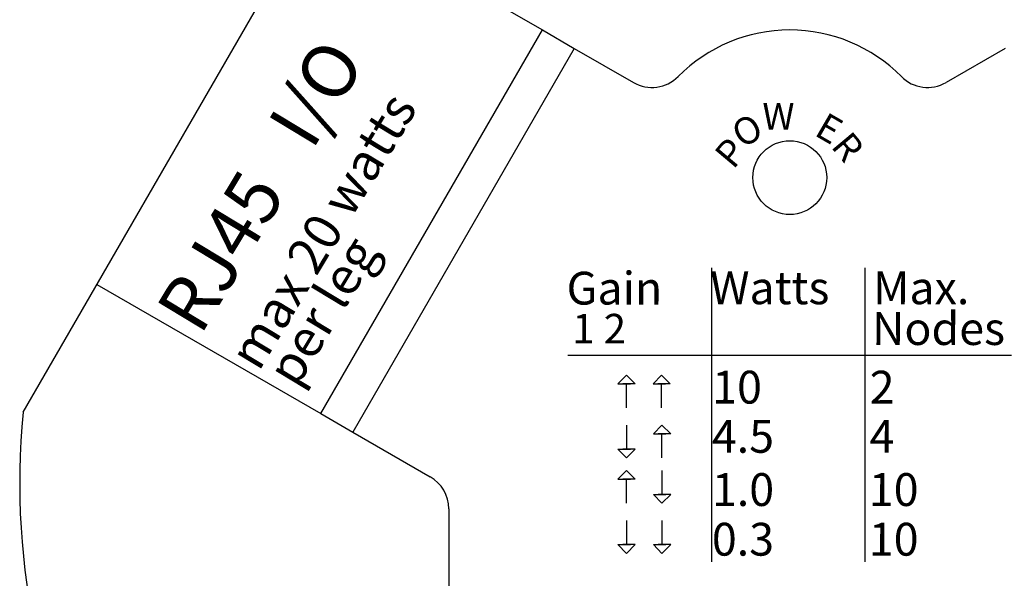
# Model space of a CAD drawing. Units: inches. Extents: x -48.9 to 27.9, y -180.3 to -159.4.
# Drawn here: x 7.1 to 8.8, y -161.8 to -160.9 of the extents above; entities that cross this region are included whole.
import ezdxf

# ---------------------------------------------------------------- set-up
doc = ezdxf.new("R2010")
doc.units = ezdxf.units.IN
doc.header["$MEASUREMENT"] = 0
doc.styles.get("Standard").update_dxf_attribs({"font": 'Eurosti.TTF'})

msp = doc.modelspace()

# ---------------------------------------------------------------- linework, layer by layer
for p, q in [((7.1226, -161.5592), (7.732, -160.5037)), ((7.6226, -160.6932), (8.0015, -160.9119)), ((7.6265, -161.5614), (8.0015, -160.9119)), ((8.0015, -160.9119), (8.0556, -160.9432)), ((8.0556, -160.9432), (7.6806, -161.5927)), ((8.0556, -160.9432), (8.1557, -161.001)), ((8.785, -160.9432), (8.6849, -161.001)), ((8.288, -161.3145), (8.288, -161.8124)), ((8.5472, -161.3145), (8.5472, -161.8124)), ((7.2476, -161.3427), (7.6265, -161.5614)), ((8.0448, -161.4625), (8.7958, -161.4625)), ((8.1441, -161.5515), (8.1441, -161.5109)), ((8.2034, -161.5515), (8.2034, -161.5109)), ((7.6265, -161.5614), (7.6806, -161.5927)), ((8.1441, -161.581), (8.1441, -161.6217)), ((7.6806, -161.5927), (7.8117, -161.6684)), ((8.204, -161.6364), (8.204, -161.5958)), ((8.204, -161.6577), (8.204, -161.6983)), ((8.1441, -161.7131), (8.1441, -161.6725)), ((7.843, -161.7225), (7.843, -162.3666)), ((8.1441, -161.7427), (8.1441, -161.7833)), ((8.204, -161.7427), (8.204, -161.7833))]:
    msp.add_line(p, q)
for points in [[(8.1441, -161.4962), (8.1295, -161.5109), (8.1506, -161.5109)], [(8.1441, -161.4962), (8.1588, -161.5109), (8.1376, -161.5109)], [(8.2034, -161.4962), (8.1888, -161.5109), (8.21, -161.5109)], [(8.2034, -161.4962), (8.2181, -161.5109), (8.1969, -161.5109)], [(8.204, -161.581), (8.1894, -161.5958), (8.2105, -161.5958)], [(8.204, -161.581), (8.2187, -161.5958), (8.1975, -161.5958)], [(8.1441, -161.6364), (8.1295, -161.6217), (8.1506, -161.6217)], [(8.1441, -161.6364), (8.1588, -161.6217), (8.1376, -161.6217)], [(8.1441, -161.6577), (8.1295, -161.6725), (8.1506, -161.6725)], [(8.1441, -161.6577), (8.1588, -161.6725), (8.1376, -161.6725)], [(8.204, -161.7131), (8.1894, -161.6983), (8.2105, -161.6983)], [(8.204, -161.7131), (8.2187, -161.6983), (8.1975, -161.6983)], [(8.1441, -161.7981), (8.1295, -161.7833), (8.1506, -161.7833)], [(8.1441, -161.7981), (8.1588, -161.7833), (8.1376, -161.7833)], [(8.204, -161.7981), (8.1894, -161.7833), (8.2105, -161.7833)], [(8.204, -161.7981), (8.2187, -161.7833), (8.1975, -161.7833)]]:
    msp.add_lwpolyline(points)
msp.add_circle((8.4203, -161.1619), 0.0625)
for centre, radius, start, end in [((8.4203, -161.1775), 0.2656, 44.6763, 135.3237), ((8.187, -160.9468), 0.0625, 240, 315.3237), ((8.6536, -160.9468), 0.0625, 224.6763, 300), ((8.3543, -161.678), 1.2374, 174.4901, 245.5099), ((7.7805, -161.7225), 0.0625, 0, 60)]:
    msp.add_arc(centre, radius, start, end)

# ---------------------------------------------------------------- texts
for s, width, insert, char_height, attachment_point, rotation in [('\\pi0.13975;{\\Q0.1;\\T0.75;RJ45   I/O}', 0.749983, (7.3384, -161.3951), 0.090909, 1, 58.9282), ('\\pi0.14357;{\\Q0.1;\\T0.85;max 20 watts}', 0.749983, (7.4633, -161.4672), 0.0625, 1, 58.9282), ('\\pi0.02772;{\\Q0.1;\\T0.75;O}', 0.087222, (8.3157, -161.0744), 0.045455, 1, 30), ('{\\Q0.1;\\T0.75;E}', 0.087222, (8.5142, -161.068), 0.045455, 3, 330), ('\\pi0.030035;{\\Q0.1;\\T0.75;P}', 0.087222, (8.2889, -161.1213), 0.045455, 1, 50), ('{\\Q0.1;\\T0.75;R}', 0.087222, (8.5486, -161.1103), 0.045455, 3, 310), ('\\pi0.26652;{\\Q0.1;\\T0.85;per leg}', 0.749983, (7.5233, -161.5019), 0.0625, 1, 58.9282)]:
    msp.add_mtext_dynamic_manual_height_columns(s, width=width, gutter_width=1, heights=[0], dxfattribs=dict(insert=insert, char_height=char_height, attachment_point=attachment_point, rotation=rotation))
at = {"attachment_point": 1}
for s, width, insert, char_height in [('\\pi0.013152;{\\Q0.1;\\T0.75;W}', 0.087222, (8.3732, -161.0354), 0.045455), ('\\pi0.057168;{\\Q0.1;Gain}', 0.258839, (8.0393, -161.3213), 0.055556), ('\\pi0.021272;{\\Q0.1;Watts}', 0.258839, (8.2843, -161.3207), 0.055556), ('\\pi0.05255;{\\Q0.1;Max.}', 0.258839, (8.5582, -161.3207), 0.055556), ('\\pi0.080713;{\\Q0.1;1 2}', 0.258839, (8.0481, -161.3926), 0.05), ('\\pi0.021557;{\\Q0.1;Nodes}', 0.258839, (8.5582, -161.3897), 0.055556), ('\\pi0.084397;{\\Q0.1;10}', 0.258839, (8.2843, -161.4889), 0.055556), ('\\pi0.098705;{\\Q0.1;2}', 0.237678, (8.55, -161.4889), 0.055556), ('\\pi0.073714;{\\Q0.1;4.5}', 0.258839, (8.2843, -161.5722), 0.055556), ('\\pi0.095958;{\\Q0.1;4}', 0.237678, (8.55, -161.5722), 0.055556), ('\\pi0.076257;{\\Q0.1;1.0}', 0.258839, (8.2843, -161.6623), 0.055556), ('\\pi0.073817;{\\Q0.1;10}', 0.237678, (8.55, -161.6623), 0.055556), ('\\pi0.07469;{\\Q0.1;0.3}', 0.258839, (8.2843, -161.7464), 0.055556), ('\\pi0.073817;{\\Q0.1;10}', 0.237678, (8.55, -161.7464), 0.055556)]:
    msp.add_mtext_dynamic_manual_height_columns(s, width=width, gutter_width=1, heights=[0], dxfattribs=dict(at, insert=insert, char_height=char_height))

doc.saveas('drawing.dxf')
